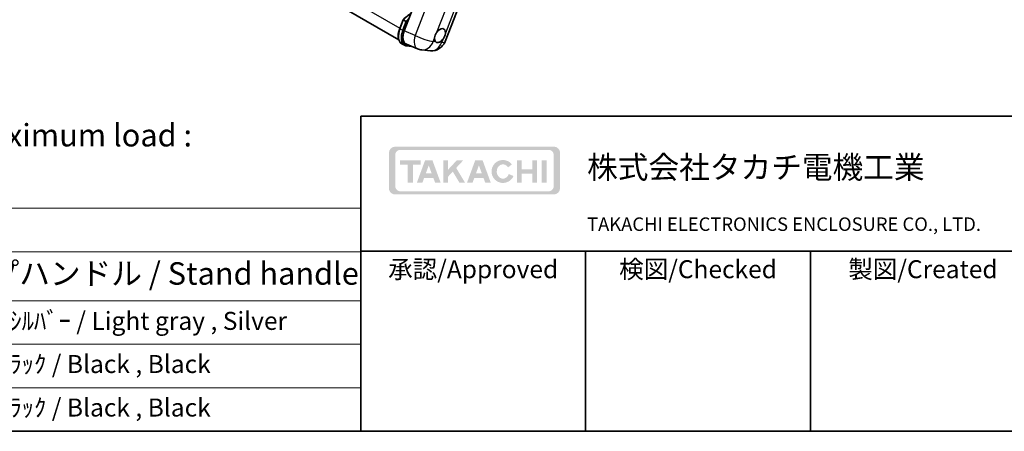
# Model space of a CAD drawing. Units: millimetres. Extents: x 0 to 9454, y 0 to 1686.
# Drawn here: x 1033 to 1689, y 0 to 274 of the extents above; entities that cross this region are included whole.
import ezdxf
from ezdxf.enums import TextEntityAlignment as Align

# ---------------------------------------------------------------- set-up
doc = ezdxf.new("R2010")
doc.units = ezdxf.units.MM
doc.header["$LTSCALE"] = 6
for name, color, linetype, lineweight in [('Border (ISO)', 7, 'Continuous', 35), ('Hatch (ISO)', 1, 'Continuous', 18), ('Symbol (ISO)', 7, 'Continuous', 18), ('Title (ISO)', 7, 'Continuous', 35), ('Visible (ISO)', 7, 'Continuous', 35), ('Visible Narrow (ISO)', 7, 'Continuous', 25)]:
    doc.layers.add(name, color=color, linetype=linetype, lineweight=lineweight)
doc.styles.add('Note Text (TK)', font='txt')
doc.styles.add('Note Text (TK2)', font='txt')
doc.styles.add('文字スタイル67', font='arial.ttf')

# ---------------------------------------------------------------- blocks, each defined once
blk = doc.blocks.new('図面枠 tk図枠')
at = {"layer": 'Border (ISO)'}
blk.add_line((14.50000000000001, 8.000000000000009), (405.4999999999997, 8.000000000000009), dxfattribs=at)
blk = doc.blocks.new('表題欄 tk表題欄')
at = {"layer": 'Hatch (ISO)'}
h = blk.add_hatch(color=256, dxfattribs=at)
edge = h.paths.add_edge_path(flags=0)
edge.add_arc((95.57537688673351, 236.2990653650367), 0.5958259999999997, 269.9999999999897, 360)
edge.add_line((96.17120288673351, 236.2990653650368), (96.1712028867335, 239.7107813650365))
edge.add_arc((95.5753768867335, 239.7107813650366), 0.5958259999999997, 0, 90.0000000000068)
edge.add_line((95.57537688673342, 240.3066073650366), (79.13710888673356, 240.3066073650366))
edge.add_arc((79.13710888673353, 239.7107813650366), 0.5958259999999997, 89.99999999999744, 180)
edge.add_line((78.54128288673351, 239.7107813650365), (78.54128288673331, 236.2990653650368))
edge.add_arc((79.13710888673332, 236.2990653650365), 0.5958259999999997, 180, 270.0000000000231)
edge.add_line((79.13710888673356, 235.7032393650365), (95.57537688673342, 235.7032393650367))
edge = h.paths.add_edge_path()
edge.add_line((77.83935088673356, 239.9556413650365), (77.83935088673356, 236.0542053650368))
edge.add_arc((78.54128288673346, 236.0542053650367), 0.7019319999998936, 180, 270.0000000000087)
edge.add_line((78.54128288673355, 235.3522733650368), (96.17120288673351, 235.3522733650368))
edge.add_arc((96.17120288673351, 236.0542053650367), 0.7019319999998921, 270, 360)
edge.add_line((96.8731348867334, 236.0542053650368), (96.87313488673352, 239.9556413650365))
edge.add_arc((96.1712028867336, 239.9556413650367), 0.7019319999998921, 0, 90.00000000000873)
edge.add_line((96.1712028867335, 240.6575733650367), (78.54128288673355, 240.6575733650366))
edge.add_arc((78.54128288673355, 239.9556413650365), 0.7019319999999984, 90, 180)
for points in [[(79.07181288673355, 239.1476033650369), (79.07181288673355, 238.6578833650367), (79.92066088673353, 238.6578833650367), (79.92066088673353, 236.6581933650368), (80.50832488673353, 236.6581933650368), (80.50832488673353, 238.6578833650367), (81.35717288673355, 238.6578833650367), (81.35717288673355, 239.1476033650369)], [(85.68407849525303, 236.6581933650368), (84.9434673993943, 237.8918698287545), (84.41792288673358, 237.3246628822781), (84.41792288673358, 236.6581933650368), (83.89555488673355, 236.6581933650368), (83.89555488673355, 239.1476033650369), (84.41792288673358, 239.1476033650369), (84.41792288673358, 238.0993979968839), (85.38913556809511, 239.1476033650369), (86.1069649084727, 239.1476033650369), (85.31925422435492, 238.2974470774499), (86.30334488673353, 236.6581933650368)], [(92.0914293961446, 239.1476033650369), (92.0914293961446, 236.6581933650368), (92.60971639614463, 236.6581933650368), (92.60971639614463, 237.6580383650368), (93.76872039614459, 237.6580383650368), (93.76872039614459, 236.6581933650368), (94.28700739614462, 236.6581933650368), (94.28700739614462, 239.1476033650369), (93.76872039614459, 239.1476033650369), (93.76872039614459, 238.1477583650367), (92.60971639614463, 238.1477583650367), (92.60971639614463, 239.1476033650369)], [(94.8420233961447, 239.1476033650369), (94.8420233961447, 236.6581933650368), (95.3643913961447, 236.6581933650368), (95.3643913961447, 239.1476033650369)]]:
    blk.add_hatch(color=256, dxfattribs=at).paths.add_polyline_path(points)
h = blk.add_hatch(color=256, dxfattribs=at)
h.paths.add_polyline_path([(82.59020695886475, 237.7110913650368), (81.95242681460245, 237.7110913650368), (82.27131688673356, 238.5794973650367)], flags=0)
h.paths.add_polyline_path([(82.77903014574996, 237.1968853650368), (81.76360362771717, 237.1968853650368), (81.56578886050404, 236.6581933650368), (80.94907288673355, 236.6581933650368), (81.86321688673355, 239.1476033650369), (82.67941688673353, 239.1476033650369), (83.59356088673351, 236.6581933650368), (82.97684491296302, 236.6581933650368)])
h = blk.add_hatch(color=256, dxfattribs=at)
h.paths.add_polyline_path([(87.52707281460243, 237.7110913650368), (88.16485295886469, 237.7110913650368), (87.84596288673359, 238.5794973650367)], flags=0)
h.paths.add_polyline_path([(87.14043486050403, 236.6581933650368), (87.3382496277172, 237.1968853650368), (88.35367614574989, 237.1968853650368), (88.551490912963, 236.6581933650368), (89.16820688673344, 236.6581933650368), (88.25406288673351, 239.1476033650369), (87.43786288673356, 239.1476033650369), (86.52371888673358, 236.6581933650368)])
h = blk.add_hatch(color=256, dxfattribs=at)
edge = h.paths.add_edge_path()
edge.add_arc((90.52309888673331, 237.9028983650369), 1.273272000000011, 38.55054079078439, 336.5820184016556)
edge.add_line((91.69149139614443, 237.3968543650369), (91.17255542714857, 237.6216113977801))
edge.add_ellipse((90.52309888673351, 237.9028983650369), major_axis=(0, -0.7998759999999119), ratio=0.8673469387756529, start_angle=128.5505407907963, end_angle=426.582018401653, ccw=False)
edge.add_line((91.09381514418376, 238.3576891122095), (91.51887237036831, 238.6964075050431))
at = {"layer": 'Title (ISO)'}
for p, q in [((74.70882392282105, 244.052739026017), (255.7088239228211, 244.052739026017)), ((74.70882392282105, 209.052739026017), (74.70882392282105, 244.052739026017)), ((74.70882392282105, 229.052739026017), (230.7088239228211, 229.052739026017)), ((99.70882392282108, 229.052739026017), (99.70882392282108, 209.052739026017)), ((124.708823922821, 229.052739026017), (124.708823922821, 209.052739026017)), ((255.7088239228211, 209.052739026017), (74.70882392282105, 209.052739026017))]:
    blk.add_line(p, q, dxfattribs=at)
at = {"layer": 'Title (ISO)', "color": 7, "attachment_point": 4, "line_spacing_factor": 1.5, "style": 'Note Text (TK)'}
for s, insert, char_height in [('株式会社タカチ電機工業', (99.87313488673342, 238.052739026017), 2.5), ('\\fArial|b0|i0;\\H1.4986;TAKACHI ELECTRONICS ENCLOSURE CO., LTD.', (99.87313488673342, 232.052739026017), 1.49859994649887)]:
    blk.add_mtext(s, dxfattribs=dict(at, insert=insert, char_height=char_height))
at = {"layer": 'Title (ISO)', "color": 1, "char_height": 2.000000029802321, "attachment_point": 5, "line_spacing_factor": 1.5, "style": 'Note Text (TK)'}
for s, insert in [('\\fＭＳ Ｐゴシック|b0|i0;\\H2.0000;承認/Approved', (87.20882392282108, 227.052739026017)), ('\\fＭＳ Ｐゴシック|b0|i0;\\H2.0000;検図/Checked', (112.208823922821, 227.052739026017)), ('\\fＭＳ Ｐゴシック|b0|i0;\\H2.0000;製図/Created', (137.2088239228211, 227.052739026017))]:
    blk.add_mtext(s, dxfattribs=dict(at, insert=insert))
at = {"layer": 'Title (ISO)', "color": 7}
for tag, p, height, style in [('<品名>_001', (157.5667784682756, 235.6393867532897), 2.5, 'Note Text (TK)'), ('<Title>_001', (157.4932713957346, 230.5520568828656), 2.000000029802321, '文字スタイル67'), ('<ページ_No.>_001', (237.9488807410029, 213.302739026017), 2.5, 'Note Text (TK)'), ('<総ページ数>_001', (246.7997330137302, 213.302739026017), 2.5, 'Note Text (TK)'), ('作成日_001', (175.5824034682755, 211.2814322078352), 2.5, 'Note Text (TK)')]:
    blk.add_attdef(tag, p, '', height=height, dxfattribs=dict(at, style=style))
at = {"layer": 'Title (ISO)', "color": 7, "style": 'Note Text (TK)'}
for tag, p in [('<尺度>', (243.2088239228211, 223.5527390260171)), ('<承認>', (87.20882392282108, 217.052739026017))]:
    blk.add_attdef(tag, text='', height=2.5, dxfattribs=at).set_placement(p, align=Align.MIDDLE_CENTER)
blk = doc.blocks.new('テーブル1')
at = {"layer": 'Symbol (ISO)'}
for p, q in [((14.50000000000001, 32.76011696934701), (224.5, 32.76011696934701)), ((224.5, 32.76011696934701), (224.5, 27.93918116241695)), ((14.50000000000001, 27.93918116241695), (224.5, 27.93918116241695)), ((224.5, 27.93918116241695), (224.5, 22.49824535548687)), ((14.50000000000001, 22.49824535548687), (224.5, 22.49824535548687)), ((224.5, 22.49824535548687), (224.5, 8.000000000000005)), ((14.50000000000001, 17.66549690365792), (224.5, 17.66549690365792)), ((14.50000000000001, 12.83274845182896), (224.5, 12.83274845182896)), ((14.50000000000001, 8.000000000000005), (224.5, 8.000000000000005))]:
    blk.add_line(p, q, dxfattribs=at)
at = {"layer": 'Symbol (ISO)', "color": 7, "attachment_point": 7}
for s, insert, char_height, style in [('ステップハンドル / Stand handle', (172.8968435187319, 23.49356702864171), 2.5, 'Note Text (TK)'), ('  ﾗｲﾄｸﾞﾚｰ , ｼﾙﾊﾞｰ / Light gray , Silver', (172.7, 18.63742673397064), 2.000000029802321, 'Note Text (TK2)'), ('  ﾌﾞﾗｯｸ , ﾌﾞﾗｯｸ / Black , Black', (172.7, 13.84561395123601), 2.000000029802321, 'Note Text (TK2)'), ('  ﾌﾞﾗｯｸ , ﾌﾞﾗｯｸ / Black , Black', (172.7, 9.012865499407056), 2.000000029802321, 'Note Text (TK2)')]:
    blk.add_mtext(s, dxfattribs=dict(at, insert=insert, char_height=char_height, style=style))

msp = doc.modelspace()

# ---------------------------------------------------------------- linework, layer by layer
at = {"layer": 'Visible (ISO)'}
for p, q in [((1316.241297873248, 259.630843636235), (1389.710795511869, 448.9874731523678)), ((1109.825504266207, 362.1675566987808), (1285.418876540435, 260.7886759483427)), ((1289.046042463135, 266.8698694612676), (1297.534885761246, 288.7485920207645)), ((1286.01084281255, 268.3777529030407), (1288.248889462747, 274.1459830393828)), ((1288.470424449608, 274.038022443282), (1290.167480724455, 273.0582265461687)), ((1287.416413125217, 258.2497570173479), (1289.113469400065, 257.2699611202346)), ((1290.473735637853, 257.8877211257933), (1297.897369584965, 254.761982421568)), ((1290.853847461359, 256.7308590330025), (1293.858692200644, 256.4624771259119)), ((1300.768677182428, 254.0477468567756), (1306.437316701661, 253.5414443963218))]:
    msp.add_line(p, q, dxfattribs=at)
for centre, radius, start, end in [((1307.291354376137, 263.1033803744894), 9.600000000000007, 264.8960906389833, 338.793976886997), ((1301.622714856903, 263.6096828349433), 9.600000000000025, 247.1663583113999, 264.8960906389833)]:
    msp.add_arc(centre, radius, start, end, dxfattribs=at)
for centre, major_axis, ratio, start_param, end_param in [((1294.973154394236, 266.4094960601541), (-4.874726180627626, -8.334096509565565), 0.5751368562406785, 4.984521276045714, 6.358660843229199), ((1312.881654992095, 263.6549118218375), (2.549999999999976, 4.416729559300667), 0.5773502691896341, 5.407609479537253, 7.682359910420209), ((1312.881654992095, 263.6549118218375), (-2.549999999999974, -4.416729559300662), 0.5773502691896341, 5.407609479537253, 6.11156358362528), ((1312.881654992095, 263.6549118218376), (-2.550000000000048, -4.416729559300796), 0.577350269189634, 0.6952204991525548, 1.399174603240593)]:
    msp.add_ellipse(centre, major_axis=major_axis, ratio=ratio, start_param=start_param, end_param=end_param, dxfattribs=at)
for points, knots in [([(1288.249297523061, 274.1466261016901), (1289.285324497517, 275.2343977159811), (1290.373160163179, 276.2120081502021), (1292.160384406791, 277.5635855082968), (1292.844326001147, 278.0238880533147), (1293.531033173809, 278.429261476736)], [0.6587174863418161, 0.6587174863418161, 0.6587174863418161, 0.6587174863418161, 0.8934931319922611, 0.8934931319922611, 1.035970389569204, 1.035970389569204, 1.035970389569204, 1.035970389569204]), ([(1288.470424449608, 274.038022443282), (1288.417941260735, 274.0683236265053), (1288.372889611896, 274.0932364542421), (1288.300845080788, 274.1305045679713), (1288.275227968122, 274.1420585522138), (1288.253796209784, 274.1481472347266), (1288.249709687728, 274.1481020854477), (1288.248888258882, 274.1459835331217)], [-0.0807455700625251, -0.0807455700625251, -0.0807455700625251, -0.0807455700625251, -0.062153826393863, -0.062153826393863, -0.0430502261041493, -0.0430502261041493, -0.032901327559479, -0.032901327559479, -0.032901327559479, -0.032901327559479]), ([(1290.886526336038, 272.5932369636467), (1290.885905744981, 272.5937044835762), (1290.885282310703, 272.5941736193775), (1290.863212293906, 272.6107629059377), (1290.838483954965, 272.6287388154782), (1290.783414343158, 272.6677089825996), (1290.753203578796, 272.688615763955), (1290.663246208052, 272.7496727096759), (1290.599316679786, 272.7918045797202), (1290.468758455002, 272.8756231351381), (1290.40362836069, 272.9164620752726), (1290.278573419513, 272.9929893949241), (1290.219963913328, 273.0279253629454), (1290.167480724455, 273.0582265461687)], [-0.0809227638812014, -0.0809227638812014, -0.0809227638812014, -0.0809227638812014, -0.0805886356620214, -0.0805886356620214, -0.0691479127286701, -0.0691479127286701, -0.0577655588553666, -0.0577655588553666, -0.0376220805434107, -0.0376220805434107, -0.0185556093749202, -0.0185556093749202, 0, 0, 0, 0]), ([(1287.416413125217, 258.2497570173479), (1286.892814349619, 258.5520569113869), (1286.440042886742, 258.9742750917986), (1285.718653096846, 260.0005600822042), (1285.448679149396, 260.6034214380754), (1285.091576990891, 261.9361448371082), (1285.003923957114, 262.6665755942909), (1285.003923957114, 264.2108220366861), (1285.091689425724, 265.0247846452214), (1285.43204044299, 266.6879954369442), (1285.68469257574, 267.537149502401), (1286.01084281255, 268.3777529030407)], [4.974188368183836, 4.974188368183836, 4.974188368183836, 4.974188368183836, 5.235987755982986, 5.235987755982986, 5.497787143782136, 5.497787143782136, 5.759586531581286, 5.759586531581286, 6.021385919380436, 6.021385919380436, 6.283185307179585, 6.283185307179585, 6.283185307179585, 6.283185307179585]), ([(1309.290063484635, 261.9563085089104), (1309.297261712297, 262.0523857792313), (1309.306875584734, 262.1500346384947), (1309.386967227043, 262.803577517583), (1309.539421667614, 263.3949236991525), (1309.961299510844, 264.4822506719648), (1310.260616744499, 265.0552783365754), (1310.67508919748, 265.6764003616156), (1310.73926506542, 265.7689335095779), (1310.804606980322, 265.8598175952184)], [4.535339595711053, 4.535339595711053, 4.535339595711053, 4.535339595711053, 4.56189496286305, 4.56189496286305, 4.711051304752968, 4.711051304752968, 4.860207646642888, 4.860207646642888, 4.886763013794889, 4.886763013794889, 4.886763013794889, 4.886763013794889]), ([(1316.473246499556, 265.3535151347645), (1316.466048271895, 265.2574378644437), (1316.455937650281, 265.1600758034507), (1316.370610378231, 264.5095557166027), (1316.207498354941, 263.9243626932848), (1315.785620511711, 262.8370357204726), (1315.496960860775, 262.2578548976105), (1315.087724037534, 261.6337100803298), (1315.02404491877, 261.5408901340969), (1314.958703003869, 261.4500060484564)], [4.535339595711056, 4.535339595711056, 4.535339595711056, 4.535339595711056, 4.561894962863068, 4.561894962863068, 4.711051304752988, 4.711051304752988, 4.860207646642908, 4.860207646642908, 4.88676301379492, 4.88676301379492, 4.88676301379492, 4.88676301379492]), ([(1289.113469400065, 257.2699611202346), (1289.218189155185, 257.2095011414268), (1289.325652276406, 257.1537939215604), (1289.545496513803, 257.0521496494813), (1289.657876559003, 257.0062127310576), (1289.886959504299, 256.9242679769895), (1290.003661445032, 256.8882598625868), (1290.240799855995, 256.8262271151965), (1290.361235643138, 256.8002019076798), (1290.605285428974, 256.7580981876703), (1290.728899084543, 256.7420189718905), (1290.853847461359, 256.7308590330025)], [1.308996938995749, 1.308996938995749, 1.308996938995749, 1.308996938995749, 1.36135681655558, 1.36135681655558, 1.413716694115409, 1.413716694115409, 1.466076571675237, 1.466076571675237, 1.518436449235068, 1.518436449235068, 1.570796326794897, 1.570796326794897, 1.570796326794897, 1.570796326794897]), ([(1312.556892858313, 259.3201976691724), (1312.477286615319, 259.2825487807068), (1312.397527158765, 259.2481743772162), (1311.871588244167, 259.0430508502696), (1311.435694648782, 258.9797331067456), (1310.704980789721, 259.0449978362234), (1310.358382891925, 259.1782049009748), (1310.027711665881, 259.4598377597258), (1309.979663543024, 259.5056274757799), (1309.93362657351, 259.5544983633539)], [4.535339595711032, 4.535339595711032, 4.535339595711032, 4.535339595711032, 4.561894962863028, 4.561894962863028, 4.711051304752946, 4.711051304752946, 4.860207646642864, 4.860207646642864, 4.88676301379486, 4.88676301379486, 4.88676301379486, 4.88676301379486])]:
    msp.add_open_spline(points, degree=3, knots=knots, dxfattribs=at)
at = {"layer": 'Visible Narrow (ISO)'}
for p, q in [((1370.10571994357, 453.8650297624597), (1296.357942789881, 263.7911764632591)), ((1310.804606980322, 265.8598175952184), (1381.821703095904, 448.895749385784)), ((1387.490342615138, 448.3894469253301), (1316.473246499556, 265.3535151347645)), ((1109.04675981059, 370.8332486773644), (1286.101258626279, 268.6107861248936)), ((1286.202790819702, 268.1935362968222), (1288.470424449608, 274.038022443282)), ((1290.167480724455, 273.0582265461687), (1287.89984709455, 267.213740399709)), ((1288.691534624679, 266.9359744855084), (1290.886526336038, 272.5932369636467)), ((1286.202790819702, 268.1935362968222), (1287.89984709455, 267.213740399709)), ((1296.357942789881, 263.7911764632591), (1289.046042463135, 266.8698694612676)), ((1292.666981736847, 256.9642496469519), (1291.331488884725, 257.0835310573599)), ((1308.410939956294, 259.6904992464903), (1309.290063484635, 261.9563085089104)), ((1309.93362657351, 259.554498363354), (1308.410939956294, 259.6904992464903)), ((1314.079579475528, 259.1841967860363), (1312.556892858313, 259.3201976691724)), ((1314.958703003869, 261.4500060484564), (1314.079579475528, 259.1841967860363))]:
    msp.add_line(p, q, dxfattribs=at)
for centre, major_axis, ratio, start_param, end_param in [((1293.99341865304, 261.8182238181737), (10.21199999999993, 17.68770284689352), 0.5773502691896353, 0.8248638161405228, 1.177819926360121), ((1295.690474927888, 260.838427921061), (-10.21199999999841, -17.6877028468933), 0.5773502691896353, 4.170838944440568, 4.319412579949839), ((1296.114738996599, 260.5934789467855), (9.911999999997239, 17.16808760461818), 0.5773502691896353, 1.119986612222504, 1.1676089295473), ((1292.816413125217, 267.6028313782199), (-5.399999999999939, -9.353074360871984), 0.5773502691896353, 4.974188368183824, 6.283185307179571), ((1286.57021428112, 268.1607193568999), (-0.5593714685694225, 0.217033546140893), 0.2113248654051821, 0, 0.9388820144197066), ((1294.513469400065, 266.6230354811066), (-5.399999999999951, -9.353074360871984), 0.5773502691896352, 4.97418836818383, 6.28318530717958), ((1294.937733468777, 266.3780865068282), (-5.099999999999949, -8.833459118601317), 0.5773502691896353, 4.974188368183843, 6.544984694978742), ((1288.267270555968, 267.1809234597867), (0.5593714685694273, -0.2170335461408807), 0.2113248654051828, 4.08047466800784, 5.651270994802441), ((1301.622714856903, 263.6096828349432), (-3.725345271938988, -8.847700413375282), 0.5228518189635852, 4.90904573999613, 6.283185307179573), ((1301.622714856903, 263.6096828349433), (-8.949943497110615, 3.47253673825452), 0.2113248654051902, 1.026148477021566, 2.509678341217602), ((1290.907224816014, 257.328480031638), (-0.0533773546547676, -0.5976209986354747), 0.7886751345948105, 2.248e-13, 1.219916915922969), ((1301.622714856903, 263.6096828349433), (-0.8540376744760964, -9.561935978167647), 0.7886751345948079, 1.15e-14, 1.219916915922656), ((1307.291354376137, 263.1033803744894), (-0.8540376744760818, -9.561935978167636), 0.7886751345948086, 0, 1.219916915922637), ((1307.291354376137, 263.1033803744892), (8.949943497110706, -3.472536738254263), 0.2113248654051826, 5.651270994804322, 6.283185307179367)]:
    msp.add_ellipse(centre, major_axis=major_axis, ratio=ratio, start_param=start_param, end_param=end_param, dxfattribs=at)

# ---------------------------------------------------------------- block references
at = {"xscale": 6, "yscale": 6, "zscale": 6}
for name, p in [('図面枠 tk図枠', (-87.00000000000006, -48.00000000000003)), ('表題欄 tk表題欄', (811.7470564630732, -1254.316434156102)), ('テーブル1', (-87.00000000000006, -48.00000000000003))]:
    msp.add_blockref(name, p, dxfattribs=at)

# ---------------------------------------------------------------- texts
at = {"layer": 'Symbol (ISO)', "color": 7, "insert": (621.6177937516106, 197.2812994833745), "char_height": 15, "width": 577.894763946533, "attachment_point": 4, "line_spacing_factor": 1.418181777000426, "style": 'Note Text (TK)'}
msp.add_mtext('{\\fＭＳ Ｐゴシック|b0|i0;■テクニカルデータ / Technical Data■\\P\\fＭＳ Ｐゴシック|b0|i0;ステップハンドル耐荷重 / Stand handle Maximum load : 25kgf}', dxfattribs=at)

doc.saveas('drawing.dxf')
